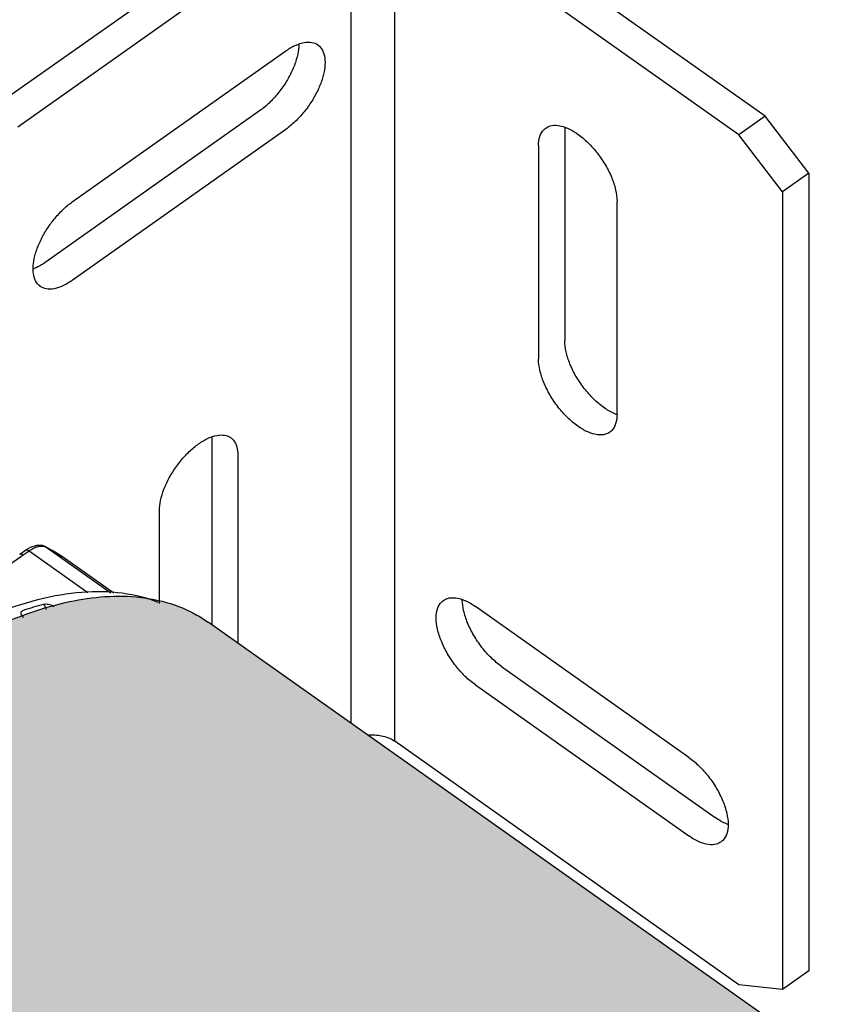
# Model space of a CAD drawing. Units: inches. Extents: x -24.4 to 21, y 8.6 to 42.
# Drawn here: x -2.2 to 0.5, y 22.4 to 25.6 of the extents above; entities that cross this region are included whole.
import ezdxf

# ---------------------------------------------------------------- set-up
doc = ezdxf.new("R2010")
doc.units = ezdxf.units.IN
doc.header["$LTSCALE"] = 1.21
doc.header["$MEASUREMENT"] = 0
doc.layers.add('DRAWING', color=7, linetype='CONTINUOUS')

msp = doc.modelspace()

# ---------------------------------------------------------------- hatches: boundary and pattern name
at = {"layer": 'DRAWING'}
h = msp.add_hatch(color=252, dxfattribs=at)
edge = h.paths.add_edge_path()
edge.add_line((-3.7596, 11.9246), (0.8464, 11.2333))
edge.add_line((0.8464, 11.2333), (3.1799, 20.3051))
edge.add_line((3.1799, 20.3051), (-1.5595, 23.6564))
edge.add_spline(control_points=[(-1.5636, 23.6591), (-1.5772, 23.6687), (-1.5965, 23.6809), (-1.6167, 23.6913), (-1.6221, 23.694)], knot_values=[0, 0, 0, 0, 0.049995, 0.068191, 0.068191, 0.068191, 0.068191], degree=3, periodic=0)
edge.add_spline(control_points=[(-1.6221, 23.694), (-1.6551, 23.7102), (-1.6903, 23.7222), (-1.7261, 23.7302)], knot_values=[0, 0, 0, 0, 0.110127, 0.110127, 0.110127, 0.110127], degree=3, periodic=0)
edge.add_spline(control_points=[(-1.7261, 23.7302), (-1.7497, 23.7356), (-1.8499, 23.751), (-2.0442, 23.7302), (-2.3002, 23.6331), (-2.5674, 23.4701), (-2.8334, 23.2489), (-3.0858, 22.9799), (-3.3124, 22.6761), (-3.5021, 22.3523), (-3.6457, 22.0244), (-3.7223, 21.7571), (-3.7464, 21.6023), (-3.7514, 21.5564)], knot_values=[0, 0, 0, 0, 0.072602, 0.303111, 0.575132, 0.888873, 1.237536, 1.610055, 1.993118, 2.37221, 2.733447, 3.064394, 3.202847, 3.202847, 3.202847, 3.202847], degree=3, periodic=0)
edge.add_spline(control_points=[(-3.7514, 21.5564), (-3.7531, 21.5407), (-3.7546, 21.525), (-3.7558, 21.5093)], knot_values=[0, 0, 0, 0, 0.047354, 0.047354, 0.047354, 0.047354], degree=3, periodic=0)
edge.add_spline(control_points=[(-3.7558, 21.5093), (-3.7571, 21.4923), (-3.7581, 21.4753), (-3.7588, 21.4582)], knot_values=[0, 0, 0, 0, 0.051109, 0.051109, 0.051109, 0.051109], degree=3, periodic=0)
edge.add_spline(control_points=[(-3.7588, 21.4582), (-3.7592, 21.4491), (-3.7594, 21.4399), (-3.7596, 21.4306)], knot_values=[0.02761, 0.02761, 0.02761, 0.02761, 0.055221, 0.055221, 0.055221, 0.055221], degree=3, periodic=0)
edge.add_line((-3.7596, 21.4306), (-3.7596, 11.9246))

# ---------------------------------------------------------------- linework, layer by layer
for p, q in [((-1.1846, 26.0907), (-2.2664, 25.3257)), ((0.2438, 25.3007), (-0.8734, 26.0907)), ((-1.0997, 26.0307), (-2.1816, 25.2657)), ((-1.0997, 23.3313), (-1.0997, 26.0307)), ((-0.9583, 23.273), (-0.9583, 26.0307)), ((0.1589, 25.2407), (-0.9583, 26.0307)), ((-2.0048, 25.023), (-1.3118, 25.513)), ((-1.3967, 25.3184), (-2.0897, 24.8284)), ((0.2438, 25.3007), (0.1589, 25.2407)), ((0.3852, 25.1158), (0.2438, 25.3007)), ((-1.3118, 25.2584), (-2.0048, 24.7684)), ((-0.4067, 25.2657), (-0.4067, 24.5727)), ((0.3004, 25.0558), (0.1589, 25.2407)), ((-0.4916, 25.2057), (-0.4916, 24.5127)), ((0.3852, 25.1158), (0.3004, 25.0558)), ((0.3852, 25.1158), (0.3852, 22.5278)), ((0.3004, 25.0558), (0.3004, 22.4678)), ((-0.237, 24.3327), (-0.237, 25.0257)), ((-1.5523, 24.2609), (-1.5523, 23.6513)), ((-1.4674, 24.2009), (-1.4674, 23.5913)), ((-1.722, 23.7194), (-1.722, 24.0209)), ((-2.1415, 23.9018), (-2.1564, 23.8931)), ((-2.0924, 23.9046), (-2.1016, 23.9078)), ((-2.0622, 23.8881), (-2.0923, 23.9045)), ((-2.0923, 23.9045), (-2.0903, 23.9033)), ((-2.0903, 23.9033), (-1.8801, 23.7547)), ((-2.6684, 23.5213), (-2.1641, 23.8779)), ((-2.1755, 23.8802), (-2.1564, 23.8932)), ((-2.1755, 23.8802), (-2.1755, 23.8802)), ((-2.1641, 23.8779), (-2.1452, 23.8908)), ((-2.1564, 23.8931), (-2.1564, 23.8932)), ((-2.1452, 23.8908), (-1.9544, 23.7559)), ((-2.0362, 23.8711), (-2.0622, 23.8881)), ((-2.0367, 23.8714), (-2.0362, 23.8711)), ((-1.8701, 23.7537), (-2.0362, 23.8711)), ((-0.0037, 23.2202), (-0.6967, 23.7102)), ((3.1799, 20.3051), (-1.5634, 23.6591)), ((-0.6118, 23.5157), (0.0812, 23.0257)), ((-0.6967, 23.4557), (-0.0037, 22.9657)), ((0.1589, 22.483), (-0.9583, 23.273)), ((0.3852, 22.5278), (0.3004, 22.4678)), ((0.3004, 22.4678), (0.1589, 22.483))]:
    msp.add_line(p, q, dxfattribs=at)
msp.add_lwpolyline([(-2.1016, 23.9078), (-2.1206, 23.9083), (-2.1415, 23.9018)], dxfattribs=at)
for points, knots in [([(-1.2694, 25.5344), (-1.2695, 25.5295), (-1.2706, 25.5127), (-1.2772, 25.4831), (-1.2915, 25.4463), (-1.3117, 25.4094), (-1.3367, 25.3745), (-1.3649, 25.3437), (-1.3859, 25.326), (-1.3967, 25.3184)], [0, 0, 0, 0, 0.0147566, 0.0505064, 0.0903979, 0.1329341, 0.1763257, 0.2186871, 0.2582361, 0.2582361, 0.2582361, 0.2582361]), ([(-1.3118, 25.513), (-1.3022, 25.5198), (-1.2887, 25.5279), (-1.2743, 25.5339), (-1.2706, 25.5353)], [0, 0, 0, 0, 0.03529385, 0.04692005, 0.04692005, 0.04692005, 0.04692005]), ([(-1.2079, 25.5327), (-1.2076, 25.5325), (-1.2013, 25.5279), (-1.1907, 25.5147), (-1.184, 25.4888), (-1.1846, 25.4579), (-1.1923, 25.4231), (-1.2067, 25.3863), (-1.2269, 25.3494), (-1.2518, 25.3145), (-1.2801, 25.2837), (-1.3011, 25.266), (-1.3118, 25.2584)], [0, 0, 0, 0, 0.001007, 0.0232632, 0.0489373, 0.0796219, 0.1153717, 0.1552632, 0.1977994, 0.241191, 0.2835523, 0.3231014, 0.3231014, 0.3231014, 0.3231014]), ([(-1.2706, 25.5353), (-1.2648, 25.5374), (-1.2507, 25.5414), (-1.2286, 25.5426), (-1.2137, 25.5367), (-1.2079, 25.5327)], [0, 0, 0, 0, 0.01862137, 0.04387806, 0.06497984, 0.06497984, 0.06497984, 0.06497984]), ([(-0.4682, 25.2626), (-0.464, 25.2656), (-0.4512, 25.2718), (-0.4291, 25.2722), (-0.4134, 25.2681), (-0.4064, 25.2656)], [0, 0, 0, 0, 0.01544709, 0.04185894, 0.06403485, 0.06403485, 0.06403485, 0.06403485]), ([(-0.4916, 25.2057), (-0.4916, 25.2158), (-0.4895, 25.2344), (-0.4791, 25.2538), (-0.4705, 25.261), (-0.4682, 25.2626)], [0, 0, 0, 0, 0.03018299, 0.05534201, 0.06361391, 0.06361391, 0.06361391, 0.06361391]), ([(-0.4064, 25.2656), (-0.4033, 25.2645), (-0.3885, 25.2585), (-0.3623, 25.2429), (-0.3299, 25.2154), (-0.2997, 25.1813), (-0.2737, 25.143), (-0.2536, 25.103), (-0.2406, 25.0638), (-0.237, 25.0378), (-0.237, 25.0257)], [0, 0, 0, 0, 0.0098795, 0.0478793, 0.0908657, 0.1369903, 0.1839589, 0.2293807, 0.2710589, 0.3073198, 0.3073198, 0.3073198, 0.3073198]), ([(-2.1321, 24.807), (-2.132, 24.8119), (-2.1309, 24.8287), (-2.1243, 24.8583), (-2.11, 24.8951), (-2.0898, 24.932), (-2.0648, 24.9669), (-2.0366, 24.9977), (-2.0156, 25.0154), (-2.0048, 25.023)], [0, 0, 0, 0, 0.0147566, 0.0505064, 0.0903979, 0.1329341, 0.1763257, 0.2186871, 0.2582361, 0.2582361, 0.2582361, 0.2582361]), ([(-2.0897, 24.8284), (-2.0993, 24.8216), (-2.1128, 24.8135), (-2.1272, 24.8075), (-2.1308, 24.8061)], [0, 0, 0, 0, 0.03529385, 0.04692005, 0.04692005, 0.04692005, 0.04692005]), ([(-2.1087, 24.7487), (-2.109, 24.7489), (-2.1153, 24.7535), (-2.1259, 24.7668), (-2.1314, 24.7878), (-2.1321, 24.8016), (-2.1321, 24.807)], [0, 0, 0, 0, 0.00100702, 0.02326316, 0.04893726, 0.06492152, 0.06492152, 0.06492152, 0.06492152]), ([(-2.0048, 24.7684), (-2.0144, 24.7616), (-2.0332, 24.7503), (-2.062, 24.7402), (-2.088, 24.7389), (-2.103, 24.7447), (-2.1087, 24.7487)], [0, 0, 0, 0, 0.0352938, 0.0654871, 0.0907438, 0.1118456, 0.1118456, 0.1118456, 0.1118456]), ([(-0.2465, 24.3365), (-0.2581, 24.3416), (-0.2815, 24.3555), (-0.3139, 24.3831), (-0.3441, 24.4171), (-0.3701, 24.4554), (-0.3902, 24.4955), (-0.4031, 24.5347), (-0.4067, 24.5607), (-0.4067, 24.5727)], [0, 0, 0, 0, 0.0379999, 0.0809862, 0.1271108, 0.1740795, 0.2195012, 0.2611794, 0.2974403, 0.2974403, 0.2974403, 0.2974403]), ([(-0.2604, 24.2758), (-0.2646, 24.2729), (-0.2775, 24.2667), (-0.3029, 24.2662), (-0.3338, 24.2761), (-0.3664, 24.2955), (-0.3987, 24.3231), (-0.4289, 24.3571), (-0.4549, 24.3954), (-0.475, 24.4355), (-0.488, 24.4747), (-0.4916, 24.5007), (-0.4916, 24.5127)], [0, 0, 0, 0, 0.0154471, 0.0418589, 0.0738496, 0.1118495, 0.1548358, 0.2009605, 0.2479291, 0.2933509, 0.335029, 0.3712899, 0.3712899, 0.3712899, 0.3712899]), ([(-0.237, 24.3327), (-0.237, 24.3227), (-0.2391, 24.304), (-0.2496, 24.2846), (-0.2581, 24.2774), (-0.2604, 24.2758)], [0, 0, 0, 0, 0.03018299, 0.05534201, 0.06361391, 0.06361391, 0.06361391, 0.06361391]), ([(-1.722, 24.0209), (-1.722, 24.032), (-1.7189, 24.0558), (-1.7078, 24.0918), (-1.6904, 24.1289), (-1.6677, 24.165), (-1.6409, 24.1981), (-1.6115, 24.2264), (-1.5821, 24.2476), (-1.5617, 24.2575), (-1.5524, 24.2609)], [0, 0, 0, 0, 0.0332749, 0.0712498, 0.1126726, 0.1558703, 0.1989838, 0.2401534, 0.2777342, 0.3075827, 0.3075827, 0.3075827, 0.3075827]), ([(-1.5524, 24.2609), (-1.5514, 24.2612), (-1.5418, 24.2645), (-1.5239, 24.2683), (-1.5032, 24.2652), (-1.4935, 24.2597), (-1.4908, 24.2578)], [0, 0, 0, 0, 0.00297168, 0.03058985, 0.05392024, 0.0638012, 0.0638012, 0.0638012, 0.0638012]), ([(-1.4908, 24.2578), (-1.4875, 24.2555), (-1.4787, 24.2474), (-1.4692, 24.2276), (-1.4674, 24.2103), (-1.4674, 24.2009)], [0, 0, 0, 0, 0.01196576, 0.03561428, 0.06369899, 0.06369899, 0.06369899, 0.06369899]), ([(-2.1452, 23.8908), (-2.1413, 23.8934), (-2.1335, 23.8982), (-2.1213, 23.9036), (-2.1094, 23.9064), (-2.1017, 23.9064), (-2.0983, 23.9059)], [0, 0, 0, 0, 0.0139171, 0.02759693, 0.03989618, 0.05025825, 0.05025825, 0.05025825, 0.05025825]), ([(-2.1754, 23.8802), (-2.175, 23.8805), (-2.1731, 23.8814), (-2.1688, 23.8808), (-2.1658, 23.879), (-2.1642, 23.8778)], [0, 0, 0, 0, 0.00166897, 0.0061438, 0.01209518, 0.01209518, 0.01209518, 0.01209518]), ([(-2.1564, 23.8931), (-2.1559, 23.8934), (-2.154, 23.8944), (-2.1498, 23.8937), (-2.1468, 23.8919), (-2.1452, 23.8908)], [0, 0, 0, 0, 0.00166894, 0.00614378, 0.01209518, 0.01209518, 0.01209518, 0.01209518]), ([(-2.0609, 23.8873), (-2.0608, 23.8872), (-2.0526, 23.8822), (-2.0445, 23.8769), (-2.0367, 23.8714)], [0, 0, 0, 0, 0.0003607, 0.02896727, 0.02896727, 0.02896727, 0.02896727]), ([(-3.7514, 21.5564), (-3.7464, 21.6023), (-3.7223, 21.7571), (-3.6457, 22.0244), (-3.5021, 22.3523), (-3.3124, 22.6761), (-3.0858, 22.9799), (-2.8334, 23.2489), (-2.5674, 23.4701), (-2.3002, 23.6331), (-2.0442, 23.7302), (-1.8499, 23.751), (-1.7497, 23.7356), (-1.7261, 23.7302)], [0, 0, 0, 0, 0.138453, 0.4694, 0.830637, 1.209729, 1.592792, 1.965311, 2.313974, 2.627714, 2.899735, 3.130245, 3.202847, 3.202847, 3.202847, 3.202847]), ([(-2.5779, 23.5122), (-2.5607, 23.524), (-2.492, 23.5694), (-2.3712, 23.6388), (-2.2152, 23.7065), (-2.0658, 23.7484), (-1.9259, 23.7637), (-1.8127, 23.7528), (-1.7492, 23.7334), (-1.7268, 23.7246)], [0, 0, 0, 0, 0.0623047, 0.2470699, 0.4171848, 0.5712642, 0.7107518, 0.8372009, 0.909247, 0.909247, 0.909247, 0.909247]), ([(-0.8006, 23.7299), (-0.7963, 23.7328), (-0.7835, 23.739), (-0.7614, 23.7395), (-0.7456, 23.7353), (-0.7386, 23.7328)], [0, 0, 0, 0, 0.01544724, 0.04185909, 0.06416352, 0.06416352, 0.06416352, 0.06416352]), ([(-2.0982, 23.7165), (-2.1091, 23.7137), (-2.1311, 23.7076), (-2.1529, 23.7009), (-2.1639, 23.6973)], [0, 0, 0, 0, 0.03372692, 0.06841803, 0.06841803, 0.06841803, 0.06841803]), ([(-2.0641, 23.7099), (-2.0645, 23.7101), (-2.0676, 23.7117), (-2.0737, 23.7143), (-2.0823, 23.7166), (-2.0906, 23.7175), (-2.0959, 23.7171), (-2.0982, 23.7165)], [0, 0, 0, 0, 0.00138532, 0.01052495, 0.01964533, 0.02812498, 0.03535492, 0.03535492, 0.03535492, 0.03535492]), ([(-2.0893, 23.7007), (-2.0895, 23.702), (-2.0903, 23.7057), (-2.0929, 23.7114), (-2.0963, 23.7151), (-2.0982, 23.7165)], [0, 0, 0, 0, 0.00379669, 0.01140987, 0.01849558, 0.01849558, 0.01849558, 0.01849558]), ([(-0.6967, 23.4557), (-0.7084, 23.4639), (-0.7311, 23.4833), (-0.7613, 23.5173), (-0.7873, 23.5556), (-0.8074, 23.5957), (-0.8204, 23.6349), (-0.8253, 23.6709), (-0.8219, 23.7016), (-0.8114, 23.7211), (-0.8028, 23.7283), (-0.8006, 23.7299)], [0, 0, 0, 0, 0.0429863, 0.089111, 0.1360796, 0.1815014, 0.2231796, 0.2594405, 0.2896234, 0.3147825, 0.3230544, 0.3230544, 0.3230544, 0.3230544]), ([(-0.6118, 23.5157), (-0.6235, 23.5239), (-0.6462, 23.5433), (-0.6764, 23.5773), (-0.7024, 23.6156), (-0.7225, 23.6557), (-0.7354, 23.6945), (-0.739, 23.7202), (-0.7391, 23.7319)], [0, 0, 0, 0, 0.0429863, 0.089111, 0.1360796, 0.1815014, 0.2231796, 0.2584236, 0.2584236, 0.2584236, 0.2584236]), ([(-0.7386, 23.7328), (-0.7356, 23.7317), (-0.7208, 23.7257), (-0.707, 23.7175), (-0.6967, 23.7102)], [0, 0, 0, 0, 0.00975048, 0.04775033, 0.04775033, 0.04775033, 0.04775033]), ([(-2.1639, 23.6973), (-2.1657, 23.6967), (-2.1691, 23.6951), (-2.1722, 23.6905), (-2.1718, 23.6851), (-2.1686, 23.6798), (-2.1653, 23.6768), (-2.1633, 23.6753)], [0, 0, 0, 0, 0.00590659, 0.01070529, 0.01554213, 0.02147361, 0.02886291, 0.02886291, 0.02886291, 0.02886291]), ([(-1.6221, 23.694), (-1.6167, 23.6913), (-1.5965, 23.6809), (-1.5772, 23.6687), (-1.5636, 23.6591)], [0, 0, 0, 0, 0.01819584, 0.06819119, 0.06819119, 0.06819119, 0.06819119]), ([(-1.0449, 23.2928), (-1.0433, 23.293), (-1.0343, 23.2938), (-1.0178, 23.2938), (-0.996, 23.2904), (-0.9758, 23.2836), (-0.9637, 23.2768), (-0.9583, 23.273)], [0, 0, 0, 0, 0.00489974, 0.0269687, 0.04922717, 0.07079631, 0.09064069, 0.09064069, 0.09064069, 0.09064069]), ([(-0.0037, 23.2202), (0.008, 23.2119), (0.0307, 23.1926), (0.0609, 23.1586), (0.0869, 23.1203), (0.107, 23.0802), (0.1199, 23.0413), (0.1235, 23.0157), (0.1236, 23.004)], [0, 0, 0, 0, 0.0429863, 0.089111, 0.1360796, 0.1815014, 0.2231796, 0.2584236, 0.2584236, 0.2584236, 0.2584236]), ([(0.1232, 23.0031), (0.1201, 23.0042), (0.1053, 23.0101), (0.0915, 23.0183), (0.0812, 23.0257)], [0, 0, 0, 0, 0.00975048, 0.04775033, 0.04775033, 0.04775033, 0.04775033]), ([(0.1236, 23.004), (0.1236, 23.0036), (0.1236, 22.9932), (0.1215, 22.9742), (0.1111, 22.9548), (0.1025, 22.9476), (0.1002, 22.946)], [0, 0, 0, 0, 0.00102378, 0.03120676, 0.05636578, 0.06463777, 0.06463777, 0.06463777, 0.06463777]), ([(0.1002, 22.946), (0.096, 22.9431), (0.0832, 22.9369), (0.0577, 22.9364), (0.0269, 22.9463), (0.0067, 22.9583), (-0.0037, 22.9657)], [0, 0, 0, 0, 0.0154472, 0.0418591, 0.0738498, 0.1118496, 0.1118496, 0.1118496, 0.1118496])]:
    msp.add_open_spline(points, degree=3, knots=knots, dxfattribs=at)
for points in [[(-0.2371, 24.3327), (-0.2403, 24.3339), (-0.2434, 24.3351), (-0.2465, 24.3365)], [(-2.0983, 23.9059), (-2.0963, 23.9055), (-2.0943, 23.905), (-2.0924, 23.9042)], [(-2.0924, 23.9042), (-2.0917, 23.904), (-2.091, 23.9037), (-2.0903, 23.9033)], [(-2.0903, 23.9033), (-2.0803, 23.8984), (-2.0705, 23.893), (-2.0609, 23.8873)], [(-1.7261, 23.7302), (-1.6903, 23.7222), (-1.6551, 23.7102), (-1.6221, 23.694)]]:
    msp.add_open_spline(points, degree=3, dxfattribs=at)

doc.saveas('drawing.dxf')
